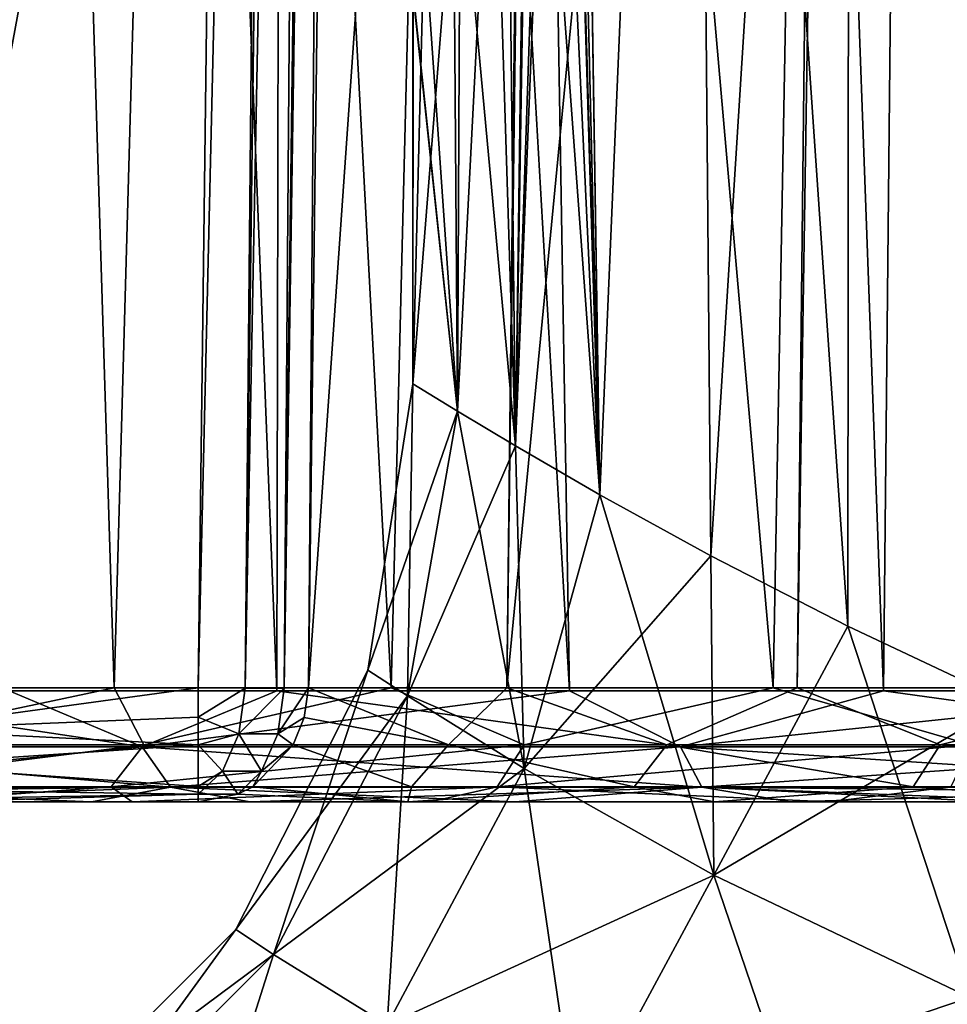
# Model space of a CAD drawing. Units: millimetres. Extents: x -48 to 126, y -26 to 97.
# Drawn here: x -10 to -6, y 26 to 31 of the extents above; entities that cross this region are included whole.
import ezdxf

# ---------------------------------------------------------------- set-up
doc = ezdxf.new("R2010")
doc.units = ezdxf.units.MM
doc.header["$LTSCALE"] = 53.155589
for name, color, linetype in [('1', 7, 'CONTINUOUS'), ('102', 7, 'CONTINUOUS'), ('103', 7, 'CONTINUOUS'), ('105', 7, 'CONTINUOUS'), ('106', 7, 'CONTINUOUS'), ('107', 7, 'CONTINUOUS'), ('108', 7, 'CONTINUOUS'), ('115', 7, 'CONTINUOUS'), ('153', 7, 'CONTINUOUS'), ('1566', 7, 'CONTINUOUS'), ('1567', 7, 'CONTINUOUS'), ('1568', 7, 'CONTINUOUS'), ('1569', 7, 'CONTINUOUS'), ('159', 7, 'CONTINUOUS'), ('2', 7, 'CONTINUOUS'), ('4', 7, 'CONTINUOUS'), ('7', 7, 'CONTINUOUS')]:
    doc.layers.add(name, color=color, linetype=linetype)

msp = doc.modelspace()

# ---------------------------------------------------------------- linework, layer by layer
at = {"layer": '1', "linetype": 'Continuous'}
for points in [[(-8.586, 27.6782, 10.7665), (-7.3265, 27.6782, 11.6601), (-11.2775, 96.2418, 12.4042), (-8.586, 27.6782, 10.7665)], [(-11.2775, 96.2418, 12.4042), (-7.3265, 27.6782, 11.6601), (-8.4694, 96.2418, 14.4677), (-11.2775, 96.2418, 12.4042)], [(-9.7375, 27.6782, 9.7375), (-8.586, 27.6782, 10.7665), (-11.2775, 96.2418, 12.4042), (-9.7375, 27.6782, 9.7375)], [(-5.975, 27.6782, 12.4071), (-4.5482, 27.6782, 12.9981), (-8.4694, 96.2418, 14.4677), (-5.975, 27.6782, 12.4071)], [(-8.4694, 96.2418, 14.4677), (-4.5482, 27.6782, 12.9981), (-5.2955, 96.2418, 15.9061), (-8.4694, 96.2418, 14.4677)], [(-7.3265, 27.6782, 11.6601), (-5.975, 27.6782, 12.4071), (-8.4694, 96.2418, 14.4677), (-7.3265, 27.6782, 11.6601)]]:
    msp.add_3dface(points, dxfattribs=at)
at = {"layer": '102', "linetype": 'Continuous'}
for points in [[(-10.2354, 27.6913, -2.4712), (-8.8279, 35.3305, -2.3378), (-10.113, 35.3568, -2.3374), (-10.2354, 27.6913, -2.4712)], [(-8.9245, 27.6913, -2.4712), (-8.8279, 35.3305, -2.3378), (-10.2354, 27.6913, -2.4712), (-8.9245, 27.6913, -2.4712)]]:
    msp.add_3dface(points, dxfattribs=at)
at = {"layer": '103', "linetype": 'Continuous'}
for points in [[(-7.5965, 27.6913, -4.6491), (-7.4285, 42.3262, -4.4331), (-8.4502, 27.6913, -2.8132), (-7.5965, 27.6913, -4.6491)], [(-8.4502, 27.6913, -2.8132), (-7.4285, 42.3262, -4.4331), (-8.3519, 35.3305, -2.6848), (-8.4502, 27.6913, -2.8132)], [(-7.4048, 42.3262, -4.4726), (-7.4285, 42.3262, -4.4331), (-7.5965, 27.6913, -4.6491), (-7.4048, 42.3262, -4.4726)], [(-6.1842, 42.3262, -6.049), (-7.4048, 42.3262, -4.4726), (-7.5965, 27.6913, -4.6491), (-6.1842, 42.3262, -6.049)], [(-6.3463, 27.6913, -6.2485), (-6.1842, 42.3262, -6.049), (-7.5965, 27.6913, -4.6491), (-6.3463, 27.6913, -6.2485)], [(-6.1171, 42.3262, -6.1169), (-6.1842, 42.3262, -6.049), (-6.3463, 27.6913, -6.2485), (-6.1171, 42.3262, -6.1169)], [(-4.7483, 27.6913, -7.5348), (-6.1171, 42.3262, -6.1169), (-6.3463, 27.6913, -6.2485), (-4.7483, 27.6913, -7.5348)], [(-4.5577, 42.3262, -7.3527), (-6.1171, 42.3262, -6.1169), (-4.7483, 27.6913, -7.5348), (-4.5577, 42.3262, -7.3527)]]:
    msp.add_3dface(points, dxfattribs=at)
at = {"layer": '105', "linetype": 'Continuous'}
for points in [[(-10.7665, 27.6782, 8.586), (-11.0811, 27.4377, 8.0509), (-9.1651, 27.4377, 10.1789), (-10.7665, 27.6782, 8.586)], [(-9.7375, 27.6782, 9.7375), (-10.7665, 27.6782, 8.586), (-9.1651, 27.4377, 10.1789), (-9.7375, 27.6782, 9.7375)], [(-8.586, 27.6782, 10.7665), (-9.7375, 27.6782, 9.7375), (-9.1651, 27.4377, 10.1789), (-8.586, 27.6782, 10.7665)], [(-8.586, 27.6782, 10.7665), (-9.1651, 27.4377, 10.1789), (-6.8485, 27.4377, 11.862), (-8.586, 27.6782, 10.7665)], [(-7.3265, 27.6782, 11.6601), (-8.586, 27.6782, 10.7665), (-6.8485, 27.4377, 11.862), (-7.3265, 27.6782, 11.6601)], [(-5.975, 27.6782, 12.4071), (-7.3265, 27.6782, 11.6601), (-6.8485, 27.4377, 11.862), (-5.975, 27.6782, 12.4071)], [(-5.975, 27.6782, 12.4071), (-6.8485, 27.4377, 11.862), (-4.2326, 27.4377, 13.0267), (-5.975, 27.6782, 12.4071)], [(-4.5482, 27.6782, 12.9981), (-5.975, 27.6782, 12.4071), (-4.2326, 27.4377, 13.0267), (-4.5482, 27.6782, 12.9981)], [(-10.9339, 27.2634, 7.9439), (-9.0433, 27.2634, 10.0436), (-11.0811, 27.4377, 8.0509), (-10.9339, 27.2634, 7.9439)], [(-11.0811, 27.4377, 8.0509), (-9.0433, 27.2634, 10.0436), (-9.1651, 27.4377, 10.1789), (-11.0811, 27.4377, 8.0509)], [(-9.0433, 27.2634, 10.0436), (-6.7575, 27.2634, 11.7044), (-9.1651, 27.4377, 10.1789), (-9.0433, 27.2634, 10.0436)], [(-9.1651, 27.4377, 10.1789), (-6.7575, 27.2634, 11.7044), (-6.8485, 27.4377, 11.862), (-9.1651, 27.4377, 10.1789)], [(-6.7575, 27.2634, 11.7044), (-4.1764, 27.2634, 12.8536), (-6.8485, 27.4377, 11.862), (-6.7575, 27.2634, 11.7044)], [(-6.8485, 27.4377, 11.862), (-4.1764, 27.2634, 12.8536), (-4.2326, 27.4377, 13.0267), (-6.8485, 27.4377, 11.862)], [(-10.9339, 27.2634, 7.9439), (-10.6301, 27.2, 7.9452), (-9.0433, 27.2634, 10.0436), (-10.9339, 27.2634, 7.9439)], [(-10.6301, 27.2, 7.9452), (-8.7017, 27.2, 10.0205), (-9.0433, 27.2634, 10.0436), (-10.6301, 27.2, 7.9452)], [(-9.0433, 27.2634, 10.0436), (-8.7017, 27.2, 10.0205), (-6.7575, 27.2634, 11.7044), (-9.0433, 27.2634, 10.0436)], [(-8.7017, 27.2, 10.0205), (-6.3765, 27.2, 11.639), (-6.7575, 27.2634, 11.7044), (-8.7017, 27.2, 10.0205)], [(-6.7575, 27.2634, 11.7044), (-6.3765, 27.2, 11.639), (-4.1764, 27.2634, 12.8536), (-6.7575, 27.2634, 11.7044)], [(-6.3765, 27.2, 11.639), (-3.761, 27.2, 12.7273), (-4.1764, 27.2634, 12.8536), (-6.3765, 27.2, 11.639)]]:
    msp.add_3dface(points, dxfattribs=at)
at = {"layer": '106', "linetype": 'Continuous'}
for points in [[(-9.7375, 27.6782, -9.7375), (-9.1651, 27.4377, -10.1789), (-11.0811, 27.4377, -8.0509), (-9.7375, 27.6782, -9.7375)], [(-9.7375, 27.6782, -9.7375), (-8.586, 27.6782, -10.7665), (-9.1651, 27.4377, -10.1789), (-9.7375, 27.6782, -9.7375)], [(-8.586, 27.6782, -10.7665), (-7.3265, 27.6782, -11.6601), (-9.1651, 27.4377, -10.1789), (-8.586, 27.6782, -10.7665)], [(-7.3265, 27.6782, -11.6601), (-6.8485, 27.4377, -11.862), (-9.1651, 27.4377, -10.1789), (-7.3265, 27.6782, -11.6601)], [(-7.3265, 27.6782, -11.6601), (-5.975, 27.6782, -12.4071), (-6.8485, 27.4377, -11.862), (-7.3265, 27.6782, -11.6601)], [(-5.975, 27.6782, -12.4071), (-4.5482, 27.6782, -12.9981), (-6.8485, 27.4377, -11.862), (-5.975, 27.6782, -12.4071)], [(-4.5482, 27.6782, -12.9981), (-4.2326, 27.4377, -13.0267), (-6.8485, 27.4377, -11.862), (-4.5482, 27.6782, -12.9981)], [(-9.1651, 27.4377, -10.1789), (-10.9339, 27.2634, -7.9439), (-11.0811, 27.4377, -8.0509), (-9.1651, 27.4377, -10.1789)], [(-9.0433, 27.2634, -10.0436), (-10.9339, 27.2634, -7.9439), (-9.1651, 27.4377, -10.1789), (-9.0433, 27.2634, -10.0436)], [(-6.8485, 27.4377, -11.862), (-9.0433, 27.2634, -10.0436), (-9.1651, 27.4377, -10.1789), (-6.8485, 27.4377, -11.862)], [(-6.7575, 27.2634, -11.7044), (-9.0433, 27.2634, -10.0436), (-6.8485, 27.4377, -11.862), (-6.7575, 27.2634, -11.7044)], [(-4.2326, 27.4377, -13.0267), (-6.7575, 27.2634, -11.7044), (-6.8485, 27.4377, -11.862), (-4.2326, 27.4377, -13.0267)], [(-4.1764, 27.2634, -12.8536), (-6.7575, 27.2634, -11.7044), (-4.2326, 27.4377, -13.0267), (-4.1764, 27.2634, -12.8536)], [(-9.3839, 27.2, -9.3844), (-10.906, 27.2, -7.5621), (-10.9339, 27.2634, -7.9439), (-9.3839, 27.2, -9.3844)], [(-9.0433, 27.2634, -10.0436), (-9.3839, 27.2, -9.3844), (-10.9339, 27.2634, -7.9439), (-9.0433, 27.2634, -10.0436)], [(-7.5617, 27.2, -10.9063), (-9.3839, 27.2, -9.3844), (-9.0433, 27.2634, -10.0436), (-7.5617, 27.2, -10.9063)], [(-6.7575, 27.2634, -11.7044), (-7.5617, 27.2, -10.9063), (-9.0433, 27.2634, -10.0436), (-6.7575, 27.2634, -11.7044)], [(-5.4984, 27.2, -12.0787), (-7.5617, 27.2, -10.9063), (-6.7575, 27.2634, -11.7044), (-5.4984, 27.2, -12.0787)], [(-5.4984, 27.2, -12.0787), (-6.7575, 27.2634, -11.7044), (-5.4892, 27.213, -12.2071), (-5.4984, 27.2, -12.0787)], [(-6.7575, 27.2634, -11.7044), (-4.1764, 27.2634, -12.8536), (-5.4727, 27.25, -12.3293), (-6.7575, 27.2634, -11.7044)], [(-5.4892, 27.213, -12.2071), (-6.7575, 27.2634, -11.7044), (-5.4727, 27.25, -12.3293), (-5.4892, 27.213, -12.2071)]]:
    msp.add_3dface(points, dxfattribs=at)
at = {"layer": '107', "linetype": 'Continuous'}
for points in [[(-8.9245, 27.6913, -2.4712), (-10.2354, 27.6913, -2.4712), (-10.2354, 27.5123, -2.5077), (-8.9245, 27.6913, -2.4712)], [(-8.9245, 27.6913, -2.4712), (-10.2354, 27.5123, -2.5077), (-8.9245, 27.5648, -2.4897), (-8.9245, 27.6913, -2.4712)], [(-8.9245, 27.5648, -2.4897), (-10.2354, 27.5123, -2.5077), (-8.9245, 27.4463, -2.5402), (-8.9245, 27.5648, -2.4897)], [(-10.2354, 27.5123, -2.5077), (-10.2354, 27.445, -2.541), (-8.9245, 27.4463, -2.5402), (-10.2354, 27.5123, -2.5077)], [(-10.2354, 27.445, -2.541), (-10.2354, 27.3583, -2.6061), (-8.9245, 27.4463, -2.5402), (-10.2354, 27.445, -2.541)], [(-8.9245, 27.4463, -2.5402), (-10.2354, 27.3583, -2.6061), (-8.9245, 27.2659, -2.7229), (-8.9245, 27.4463, -2.5402)], [(-10.2354, 27.3583, -2.6061), (-10.2354, 27.2654, -2.7239), (-8.9245, 27.2659, -2.7229), (-10.2354, 27.3583, -2.6061)], [(-10.2354, 27.2654, -2.7239), (-10.2354, 27.25, -2.7532), (-8.9245, 27.2659, -2.7229), (-10.2354, 27.2654, -2.7239)], [(-8.9245, 27.2659, -2.7229), (-10.2354, 27.25, -2.7532), (-10.1447, 27.25, -2.7532), (-8.9245, 27.2659, -2.7229)], [(-8.9245, 27.2333, -2.7917), (-8.9245, 27.2659, -2.7229), (-10.1447, 27.25, -2.7532), (-8.9245, 27.2333, -2.7917)], [(-10.1055, 27.2127, -2.8591), (-8.9245, 27.2333, -2.7917), (-10.1447, 27.25, -2.7532), (-10.1055, 27.2127, -2.8591)], [(-10.0712, 27.2, -2.9711), (-8.9245, 27.2333, -2.7917), (-10.1055, 27.2127, -2.8591), (-10.0712, 27.2, -2.9711)], [(-10.0712, 27.2, -2.9711), (-8.9248, 27.2, -2.9711), (-8.9245, 27.2333, -2.7917), (-10.0712, 27.2, -2.9711)]]:
    msp.add_3dface(points, dxfattribs=at)
at = {"layer": '108', "linetype": 'Continuous'}
for points in [[(-8.8279, 35.3305, -2.3378), (-8.9245, 27.6913, -2.4712), (-8.5824, 42.3309, -2.2406), (-8.8279, 35.3305, -2.3378)], [(-8.9245, 27.6913, -2.4712), (-8.7223, 27.6895, -2.5139), (-8.5824, 42.3309, -2.2406), (-8.9245, 27.6913, -2.4712)], [(-8.7223, 27.6895, -2.5139), (-8.5545, 27.6895, -2.635), (-8.4418, 42.3325, -2.3131), (-8.7223, 27.6895, -2.5139)], [(-8.5327, 42.3318, -2.2599), (-8.7223, 27.6895, -2.5139), (-8.4418, 42.3325, -2.3131), (-8.5327, 42.3318, -2.2599)], [(-8.5824, 42.3309, -2.2406), (-8.7223, 27.6895, -2.5139), (-8.5327, 42.3318, -2.2599), (-8.5824, 42.3309, -2.2406)], [(-8.4418, 42.3325, -2.3131), (-8.5545, 27.6895, -2.635), (-8.3636, 42.3318, -2.3847), (-8.4418, 42.3325, -2.3131)], [(-8.3636, 42.3318, -2.3847), (-8.5545, 27.6895, -2.635), (-8.3307, 42.3309, -2.4261), (-8.3636, 42.3318, -2.3847)], [(-8.5545, 27.6895, -2.635), (-8.4502, 27.6913, -2.8132), (-8.3307, 42.3309, -2.4261), (-8.5545, 27.6895, -2.635)], [(-8.4502, 27.6913, -2.8132), (-8.3519, 35.3305, -2.6848), (-8.3307, 42.3309, -2.4261), (-8.4502, 27.6913, -2.8132)]]:
    msp.add_3dface(points, dxfattribs=at)
at = {"layer": '115', "linetype": 'Continuous'}
for points in [[(-10.1744, 27.6913, 5.9395), (-9.2857, 27.6913, 7.2506), (-10.445, 27.4451, 5.5989), (-10.1744, 27.6913, 5.9395)], [(-9.2857, 27.6913, 7.2506), (-9.158, 27.4451, 7.5218), (-10.445, 27.4451, 5.5989), (-9.2857, 27.6913, 7.2506)], [(-9.2857, 27.6913, 7.2506), (-8.0939, 27.6913, 8.5606), (-9.158, 27.4451, 7.5218), (-9.2857, 27.6913, 7.2506)], [(-8.0939, 27.6913, 8.5606), (-7.5218, 27.4451, 9.1579), (-9.158, 27.4451, 7.5218), (-8.0939, 27.6913, 8.5606)], [(-8.0939, 27.6913, 8.5606), (-6.4499, 27.6913, 9.8588), (-7.5218, 27.4451, 9.1579), (-8.0939, 27.6913, 8.5606)], [(-6.4499, 27.6913, 9.8588), (-5.5989, 27.4451, 10.445), (-7.5218, 27.4451, 9.1579), (-6.4499, 27.6913, 9.8588)], [(-6.4499, 27.6913, 9.8588), (-4.2717, 27.6913, 10.9795), (-5.5989, 27.4451, 10.445), (-6.4499, 27.6913, 9.8588)], [(-9.2992, 27.2655, 7.6378), (-10.6061, 27.2655, 5.6852), (-9.158, 27.4451, 7.5218), (-9.2992, 27.2655, 7.6378)], [(-9.158, 27.4451, 7.5218), (-10.6061, 27.2655, 5.6852), (-10.445, 27.4451, 5.5989), (-9.158, 27.4451, 7.5218)], [(-7.6378, 27.2655, 9.2992), (-9.2992, 27.2655, 7.6378), (-7.5218, 27.4451, 9.1579), (-7.6378, 27.2655, 9.2992)], [(-7.5218, 27.4451, 9.1579), (-9.2992, 27.2655, 7.6378), (-9.158, 27.4451, 7.5218), (-7.5218, 27.4451, 9.1579)], [(-5.6852, 27.2655, 10.6061), (-7.6378, 27.2655, 9.2992), (-5.5989, 27.4451, 10.445), (-5.6852, 27.2655, 10.6061)], [(-5.5989, 27.4451, 10.445), (-7.6378, 27.2655, 9.2992), (-7.5218, 27.4451, 9.1579), (-5.5989, 27.4451, 10.445)], [(-9.2992, 27.2655, 7.6378), (-10.173, 27.2, 6.8801), (-10.6061, 27.2655, 5.6852), (-9.2992, 27.2655, 7.6378)], [(-9.2092, 27.2, 8.1255), (-10.173, 27.2, 6.8801), (-9.2992, 27.2655, 7.6378), (-9.2092, 27.2, 8.1255)], [(-7.6378, 27.2655, 9.2992), (-9.2092, 27.2, 8.1255), (-9.2992, 27.2655, 7.6378), (-7.6378, 27.2655, 9.2992)], [(-7.9257, 27.2, 9.3813), (-9.2092, 27.2, 8.1255), (-7.6378, 27.2655, 9.2992), (-7.9257, 27.2, 9.3813)], [(-6.207, 27.2, 10.5969), (-7.9257, 27.2, 9.3813), (-7.6378, 27.2655, 9.2992), (-6.207, 27.2, 10.5969)], [(-5.6852, 27.2655, 10.6061), (-6.207, 27.2, 10.5969), (-7.6378, 27.2655, 9.2992), (-5.6852, 27.2655, 10.6061)], [(-4.0255, 27.2, 11.6026), (-6.207, 27.2, 10.5969), (-5.6852, 27.2655, 10.6061), (-4.0255, 27.2, 11.6026)]]:
    msp.add_3dface(points, dxfattribs=at)
at = {"layer": '153', "linetype": 'Continuous'}
for points in [[(-7.8468, 27.4452, -4.3582), (-8.4502, 27.6913, -2.8132), (-8.4681, 27.5639, -2.819), (-7.8468, 27.4452, -4.3582)], [(-7.5965, 27.6913, -4.6491), (-8.4502, 27.6913, -2.8132), (-7.8468, 27.4452, -4.3582), (-7.5965, 27.6913, -4.6491)], [(-7.5965, 27.6913, -4.6491), (-7.8468, 27.4452, -4.3582), (-6.9078, 27.4452, -5.7314), (-7.5965, 27.6913, -4.6491)], [(-6.3463, 27.6913, -6.2485), (-7.5965, 27.6913, -4.6491), (-6.9078, 27.4452, -5.7314), (-6.3463, 27.6913, -6.2485)], [(-6.3463, 27.6913, -6.2485), (-6.9078, 27.4452, -5.7314), (-5.7314, 27.4452, -6.9078), (-6.3463, 27.6913, -6.2485)], [(-4.7483, 27.6913, -7.5348), (-6.3463, 27.6913, -6.2485), (-5.7314, 27.4452, -6.9078), (-4.7483, 27.6913, -7.5348)], [(-4.7483, 27.6913, -7.5348), (-5.7314, 27.4452, -6.9078), (-4.3582, 27.4452, -7.8468), (-4.7483, 27.6913, -7.5348)], [(-8.5164, 27.4453, -2.835), (-7.8468, 27.4452, -4.3582), (-8.4681, 27.5639, -2.819), (-8.5164, 27.4453, -2.835)], [(-8.6897, 27.2655, -2.8931), (-8.0066, 27.2655, -4.4469), (-8.5164, 27.4453, -2.835), (-8.6897, 27.2655, -2.8931)], [(-8.5164, 27.4453, -2.835), (-8.0066, 27.2655, -4.4469), (-7.8468, 27.4452, -4.3582), (-8.5164, 27.4453, -2.835)], [(-8.0066, 27.2655, -4.4469), (-7.0484, 27.2655, -5.8481), (-7.8468, 27.4452, -4.3582), (-8.0066, 27.2655, -4.4469)], [(-7.8468, 27.4452, -4.3582), (-7.0484, 27.2655, -5.8481), (-6.9078, 27.4452, -5.7314), (-7.8468, 27.4452, -4.3582)], [(-7.0484, 27.2655, -5.8481), (-5.8481, 27.2655, -7.0484), (-6.9078, 27.4452, -5.7314), (-7.0484, 27.2655, -5.8481)], [(-6.9078, 27.4452, -5.7314), (-5.8481, 27.2655, -7.0484), (-5.7314, 27.4452, -6.9078), (-6.9078, 27.4452, -5.7314)], [(-5.8481, 27.2655, -7.0484), (-4.4469, 27.2655, -8.0066), (-5.7314, 27.4452, -6.9078), (-5.8481, 27.2655, -7.0484)], [(-5.7314, 27.4452, -6.9078), (-4.4469, 27.2655, -8.0066), (-4.3582, 27.4452, -7.8468), (-5.7314, 27.4452, -6.9078)], [(-8.754, 27.2335, -2.9142), (-8.0223, 27.2, -4.9108), (-8.6897, 27.2655, -2.8931), (-8.754, 27.2335, -2.9142)], [(-8.6897, 27.2655, -2.8931), (-8.0223, 27.2, -4.9108), (-8.0066, 27.2655, -4.4469), (-8.6897, 27.2655, -2.8931)], [(-8.0223, 27.2, -4.9108), (-6.7023, 27.2, -6.5997), (-7.0484, 27.2655, -5.8481), (-8.0223, 27.2, -4.9108)], [(-8.0066, 27.2655, -4.4469), (-8.0223, 27.2, -4.9108), (-7.0484, 27.2655, -5.8481), (-8.0066, 27.2655, -4.4469)], [(-7.0484, 27.2655, -5.8481), (-6.7023, 27.2, -6.5997), (-5.8481, 27.2655, -7.0484), (-7.0484, 27.2655, -5.8481)], [(-6.7023, 27.2, -6.5997), (-5.0149, 27.2, -7.9575), (-5.8481, 27.2655, -7.0484), (-6.7023, 27.2, -6.5997)], [(-5.8481, 27.2655, -7.0484), (-5.0149, 27.2, -7.9575), (-4.4469, 27.2655, -8.0066), (-5.8481, 27.2655, -7.0484)], [(-8.9248, 27.2, -2.9711), (-8.0223, 27.2, -4.9108), (-8.754, 27.2335, -2.9142), (-8.9248, 27.2, -2.9711)]]:
    msp.add_3dface(points, dxfattribs=at)
at = {"layer": '1566', "color": 45, "linetype": 'Continuous', "true_color": 0xb98c3c}
for points in [[(-7.3386, 37.684, 3.185), (-7.1964, 28.5216, 3.4946), (-7.3396, 37.768, 3.1827), (-7.3386, 37.684, 3.185)], [(-7.3396, 37.768, 3.1827), (-7.1964, 28.5216, 3.4946), (-6.8033, 37.768, 4.209), (-7.3396, 37.768, 3.1827)], [(-7.1964, 28.5216, 3.4946), (-6.7188, 28.2586, 4.3425), (-6.8033, 37.768, 4.209), (-7.1964, 28.5216, 3.4946)], [(-6.7188, 28.2586, 4.3425), (-6.1292, 27.9565, 5.1413), (-6.8033, 37.768, 4.209), (-6.7188, 28.2586, 4.3425)], [(-6.8033, 37.768, 4.209), (-6.1292, 27.9565, 5.1413), (-6.1196, 37.768, 5.1527), (-6.8033, 37.768, 4.209)], [(-6.1292, 27.9565, 5.1413), (-5.4383, 27.6313, 5.8673), (-6.1196, 37.768, 5.1527), (-6.1292, 27.9565, 5.1413)], [(-6.1196, 37.768, 5.1527), (-5.4383, 27.6313, 5.8673), (-5.3086, 37.768, 5.9849), (-6.1196, 37.768, 5.1527)], [(-7.3383, 37.6, 3.1859), (-7.1964, 28.5216, 3.4946), (-7.3386, 37.684, 3.185), (-7.3383, 37.6, 3.1859)], [(-7.3383, 34.45, 3.1859), (-7.1964, 28.5216, 3.4946), (-7.3383, 37.6, 3.1859), (-7.3383, 34.45, 3.1859)], [(-7.3583, 33.7958, 3.1394), (-7.1964, 28.5216, 3.4946), (-7.3383, 34.45, 3.1859), (-7.3583, 33.7958, 3.1394)], [(-7.4133, 33.1751, 3.0071), (-7.1964, 28.5216, 3.4946), (-7.3583, 33.7958, 3.1394), (-7.4133, 33.1751, 3.0071)], [(-7.4961, 32.5991, 2.7943), (-7.1964, 28.5216, 3.4946), (-7.4133, 33.1751, 3.0071), (-7.4961, 32.5991, 2.7943)], [(-7.5956, 32.0892, 2.5113), (-7.5582, 28.7322, 2.6217), (-7.4961, 32.5991, 2.7943), (-7.5956, 32.0892, 2.5113)], [(-7.5582, 28.7322, 2.6217), (-7.1964, 28.5216, 3.4946), (-7.4961, 32.5991, 2.7943), (-7.5582, 28.7322, 2.6217)], [(-7.7971, 31.3002, 1.7905), (-7.5582, 28.7322, 2.6217), (-7.5956, 32.0892, 2.5113), (-7.7971, 31.3002, 1.7905)], [(-7.9449, 30.8358, 0.9377), (-7.8082, 28.8819, 1.7411), (-7.7971, 31.3002, 1.7905), (-7.9449, 30.8358, 0.9377)], [(-7.8082, 28.8819, 1.7411), (-7.5582, 28.7322, 2.6217), (-7.7971, 31.3002, 1.7905), (-7.8082, 28.8819, 1.7411)], [(-7.9999, 30.6867, 0.0455), (-7.8082, 28.8819, 1.7411), (-7.9449, 30.8358, 0.9377), (-7.9999, 30.6867, 0.0455)], [(-8, 29), (-7.8082, 28.8819, 1.7411), (-8, 30.6867), (-8, 29)], [(-8, 30.6867), (-7.8082, 28.8819, 1.7411), (-8, 30.6867, 0.0227), (-8, 30.6867)], [(-8, 30.6867, 0.0227), (-7.8082, 28.8819, 1.7411), (-7.9999, 30.6867, 0.0455), (-8, 30.6867, 0.0227)]]:
    msp.add_3dface(points, dxfattribs=at)
at = {"layer": '1567', "color": 45, "linetype": 'Continuous', "true_color": 0xb98c3c}
for points in [[(-7.3383, 34.45, -3.1859), (-6.8031, 37.768, -4.2092), (-7.1963, 28.5216, -3.4947), (-7.3383, 34.45, -3.1859)], [(-7.1963, 28.5216, -3.4947), (-6.8031, 37.768, -4.2092), (-6.7188, 28.2586, -4.3425), (-7.1963, 28.5216, -3.4947)], [(-6.8031, 37.768, -4.2092), (-6.1195, 37.768, -5.1528), (-6.7188, 28.2586, -4.3425), (-6.8031, 37.768, -4.2092)], [(-6.7188, 28.2586, -4.3425), (-6.1195, 37.768, -5.1528), (-6.1292, 27.9565, -5.1413), (-6.7188, 28.2586, -4.3425)], [(-6.1292, 27.9565, -5.1413), (-6.1195, 37.768, -5.1528), (-5.4383, 27.6313, -5.8673), (-6.1292, 27.9565, -5.1413)], [(-6.1195, 37.768, -5.1528), (-5.3084, 37.768, -5.9851), (-5.4383, 27.6313, -5.8673), (-6.1195, 37.768, -5.1528)], [(-7.3535, 33.8747, -3.1505), (-7.3383, 34.45, -3.1859), (-7.1963, 28.5216, -3.4947), (-7.3535, 33.8747, -3.1505)], [(-7.4065, 33.2322, -3.0239), (-7.3535, 33.8747, -3.1505), (-7.5582, 28.7322, -2.6217), (-7.4065, 33.2322, -3.0239)], [(-7.5582, 28.7322, -2.6217), (-7.3535, 33.8747, -3.1505), (-7.1963, 28.5216, -3.4947), (-7.5582, 28.7322, -2.6217)], [(-7.5072, 32.5366, -2.7644), (-7.4065, 33.2322, -3.0239), (-7.5582, 28.7322, -2.6217), (-7.5072, 32.5366, -2.7644)], [(-7.6557, 31.8274, -2.3216), (-7.5072, 32.5366, -2.7644), (-7.5582, 28.7322, -2.6217), (-7.6557, 31.8274, -2.3216)], [(-7.825, 31.2074, -1.6643), (-7.6557, 31.8274, -2.3216), (-7.8082, 28.8819, -1.7411), (-7.825, 31.2074, -1.6643)], [(-7.8082, 28.8819, -1.7411), (-7.6557, 31.8274, -2.3216), (-7.5582, 28.7322, -2.6217), (-7.8082, 28.8819, -1.7411)], [(-7.825, 31.2074, -1.6643), (-8, 29), (-7.9549, 30.8079, -0.8483), (-7.825, 31.2074, -1.6643)], [(-8, 29), (-7.825, 31.2074, -1.6643), (-7.8082, 28.8819, -1.7411), (-8, 29)], [(-7.9549, 30.8079, -0.8483), (-8, 29), (-7.9999, 30.6867, -0.0452), (-7.9549, 30.8079, -0.8483)], [(-8, 29), (-8, 30.6867), (-8, 30.6867, -0.0227), (-8, 29)], [(-7.9999, 30.6867, -0.0452), (-8, 29), (-8, 30.6867, -0.0227), (-7.9999, 30.6867, -0.0452)]]:
    msp.add_3dface(points, dxfattribs=at)
at = {"layer": '1568', "color": 45, "linetype": 'Continuous', "true_color": 0xb98c3c}
for points in [[(-8, 29), (-8.1946, 27.7675), (-8.0242, 27.656, 1.666), (-8, 29)], [(-7.8082, 28.8819, 1.7411), (-8, 29), (-8.0242, 27.656, 1.666), (-7.8082, 28.8819, 1.7411)], [(-7.8082, 28.8819, 1.7411), (-8.0242, 27.656, 1.666), (-7.5211, 27.3432, 3.2592), (-7.8082, 28.8819, 1.7411)], [(-7.5582, 28.7322, 2.6217), (-7.8082, 28.8819, 1.7411), (-7.5211, 27.3432, 3.2592), (-7.5582, 28.7322, 2.6217)], [(-7.1964, 28.5216, 3.4946), (-7.5582, 28.7322, 2.6217), (-7.5211, 27.3432, 3.2592), (-7.1964, 28.5216, 3.4946)], [(-7.1964, 28.5216, 3.4946), (-7.5211, 27.3432, 3.2592), (-6.7057, 26.8854, 4.7166), (-7.1964, 28.5216, 3.4946)], [(-6.7188, 28.2586, 4.3425), (-7.1964, 28.5216, 3.4946), (-6.7057, 26.8854, 4.7166), (-6.7188, 28.2586, 4.3425)], [(-6.1292, 27.9565, 5.1413), (-6.7188, 28.2586, 4.3425), (-6.7057, 26.8854, 4.7166), (-6.1292, 27.9565, 5.1413)], [(-6.1292, 27.9565, 5.1413), (-6.7057, 26.8854, 4.7166), (-5.603, 26.3581, 5.9854), (-6.1292, 27.9565, 5.1413)], [(-5.4383, 27.6313, 5.8673), (-6.1292, 27.9565, 5.1413), (-5.603, 26.3581, 5.9854), (-5.4383, 27.6313, 5.8673)], [(-8.7625, 26.6509), (-8.5997, 26.5437, 1.6936), (-8.1946, 27.7675), (-8.7625, 26.6509)], [(-8.1946, 27.7675), (-8.5997, 26.5437, 1.6936), (-8.0242, 27.656, 1.666), (-8.1946, 27.7675)], [(-8.5997, 26.5437, 1.6936), (-8.1106, 26.2406, 3.3372), (-8.0242, 27.656, 1.666), (-8.5997, 26.5437, 1.6936)], [(-8.0242, 27.656, 1.666), (-8.1106, 26.2406, 3.3372), (-7.5211, 27.3432, 3.2592), (-8.0242, 27.656, 1.666)], [(-8.1106, 26.2406, 3.3372), (-7.2946, 25.7915, 4.8777), (-7.5211, 27.3432, 3.2592), (-8.1106, 26.2406, 3.3372)], [(-7.5211, 27.3432, 3.2592), (-7.2946, 25.7915, 4.8777), (-6.7057, 26.8854, 4.7166), (-7.5211, 27.3432, 3.2592)], [(-7.2946, 25.7915, 4.8777), (-6.1548, 25.2666, 6.2566), (-6.7057, 26.8854, 4.7166), (-7.2946, 25.7915, 4.8777)], [(-6.7057, 26.8854, 4.7166), (-6.1548, 25.2666, 6.2566), (-5.603, 26.3581, 5.9854), (-6.7057, 26.8854, 4.7166)], [(-9.6478, 25.7647), (-9.4809, 25.6608, 1.8094), (-8.7625, 26.6509), (-9.6478, 25.7647)], [(-8.7625, 26.6509), (-9.4809, 25.6608, 1.8094), (-8.5997, 26.5437, 1.6936), (-8.7625, 26.6509)], [(-9.4809, 25.6608, 1.8094), (-8.973, 25.3655, 3.5813), (-8.5997, 26.5437, 1.6936), (-9.4809, 25.6608, 1.8094)], [(-8.5997, 26.5437, 1.6936), (-8.973, 25.3655, 3.5813), (-8.1106, 26.2406, 3.3372), (-8.5997, 26.5437, 1.6936)], [(-6.1548, 25.2666, 6.2566), (-4.7012, 24.7476, 7.4075), (-5.603, 26.3581, 5.9854), (-6.1548, 25.2666, 6.2566)]]:
    msp.add_3dface(points, dxfattribs=at)
at = {"layer": '1569', "color": 45, "linetype": 'Continuous', "true_color": 0xb98c3c}
for points in [[(-8, 29), (-7.8082, 28.8819, -1.7411), (-8.1946, 27.7675), (-8, 29)], [(-8.1946, 27.7675), (-7.8082, 28.8819, -1.7411), (-8.0242, 27.656, -1.666), (-8.1946, 27.7675)], [(-7.8082, 28.8819, -1.7411), (-7.5582, 28.7322, -2.6217), (-8.0242, 27.656, -1.666), (-7.8082, 28.8819, -1.7411)], [(-7.5582, 28.7322, -2.6217), (-7.5211, 27.3432, -3.2592), (-8.0242, 27.656, -1.666), (-7.5582, 28.7322, -2.6217)], [(-7.5582, 28.7322, -2.6217), (-7.1963, 28.5216, -3.4947), (-7.5211, 27.3432, -3.2592), (-7.5582, 28.7322, -2.6217)], [(-7.1963, 28.5216, -3.4947), (-6.7188, 28.2586, -4.3425), (-7.5211, 27.3432, -3.2592), (-7.1963, 28.5216, -3.4947)], [(-6.7188, 28.2586, -4.3425), (-6.7057, 26.8854, -4.7166), (-7.5211, 27.3432, -3.2592), (-6.7188, 28.2586, -4.3425)], [(-6.7188, 28.2586, -4.3425), (-6.1292, 27.9565, -5.1413), (-6.7057, 26.8854, -4.7166), (-6.7188, 28.2586, -4.3425)], [(-6.1292, 27.9565, -5.1413), (-5.4383, 27.6313, -5.8673), (-6.7057, 26.8854, -4.7166), (-6.1292, 27.9565, -5.1413)], [(-8.7625, 26.6509), (-8.1946, 27.7675), (-8.0242, 27.656, -1.666), (-8.7625, 26.6509)], [(-8.5997, 26.5437, -1.6936), (-8.7625, 26.6509), (-8.0242, 27.656, -1.666), (-8.5997, 26.5437, -1.6936)], [(-7.5211, 27.3432, -3.2592), (-8.5997, 26.5437, -1.6936), (-8.0242, 27.656, -1.666), (-7.5211, 27.3432, -3.2592)], [(-5.4383, 27.6313, -5.8673), (-5.603, 26.3581, -5.9854), (-6.7057, 26.8854, -4.7166), (-5.4383, 27.6313, -5.8673)], [(-8.1106, 26.2406, -3.3372), (-8.5997, 26.5437, -1.6936), (-7.5211, 27.3432, -3.2592), (-8.1106, 26.2406, -3.3372)], [(-6.7057, 26.8854, -4.7166), (-8.1106, 26.2406, -3.3372), (-7.5211, 27.3432, -3.2592), (-6.7057, 26.8854, -4.7166)], [(-7.2946, 25.7915, -4.8777), (-8.1106, 26.2406, -3.3372), (-6.7057, 26.8854, -4.7166), (-7.2946, 25.7915, -4.8777)], [(-5.603, 26.3581, -5.9854), (-7.2946, 25.7915, -4.8777), (-6.7057, 26.8854, -4.7166), (-5.603, 26.3581, -5.9854)], [(-9.6478, 25.7647), (-8.7625, 26.6509), (-8.5997, 26.5437, -1.6936), (-9.6478, 25.7647)], [(-9.4809, 25.6608, -1.8094), (-9.6478, 25.7647), (-8.5997, 26.5437, -1.6936), (-9.4809, 25.6608, -1.8094)], [(-8.1106, 26.2406, -3.3372), (-9.4809, 25.6608, -1.8094), (-8.5997, 26.5437, -1.6936), (-8.1106, 26.2406, -3.3372)], [(-6.1548, 25.2666, -6.2566), (-7.2946, 25.7915, -4.8777), (-5.603, 26.3581, -5.9854), (-6.1548, 25.2666, -6.2566)], [(-4.2398, 25.8445, -7.0163), (-6.1548, 25.2666, -6.2566), (-5.603, 26.3581, -5.9854), (-4.2398, 25.8445, -7.0163)]]:
    msp.add_3dface(points, dxfattribs=at)
at = {"layer": '159', "linetype": 'Continuous'}
for points in [[(-8.7223, 27.6895, -2.5139), (-8.9245, 27.6913, -2.4712), (-8.9245, 27.5648, -2.4897), (-8.7223, 27.6895, -2.5139)], [(-8.7223, 27.6895, -2.5139), (-8.9245, 27.5648, -2.4897), (-8.749, 27.4935, -2.5509), (-8.7223, 27.6895, -2.5139)], [(-8.5545, 27.6895, -2.635), (-8.7223, 27.6895, -2.5139), (-8.749, 27.4935, -2.5509), (-8.5545, 27.6895, -2.635)], [(-8.5545, 27.6895, -2.635), (-8.749, 27.4935, -2.5509), (-8.5812, 27.4936, -2.6719), (-8.5545, 27.6895, -2.635)], [(-8.4502, 27.6913, -2.8132), (-8.5545, 27.6895, -2.635), (-8.5812, 27.4936, -2.6719), (-8.4502, 27.6913, -2.8132)], [(-8.4681, 27.5639, -2.819), (-8.4502, 27.6913, -2.8132), (-8.5812, 27.4936, -2.6719), (-8.4681, 27.5639, -2.819)], [(-8.9245, 27.5648, -2.4897), (-8.9245, 27.4463, -2.5402), (-8.749, 27.4935, -2.5509), (-8.9245, 27.5648, -2.4897)], [(-8.5164, 27.4453, -2.835), (-8.4681, 27.5639, -2.819), (-8.5812, 27.4936, -2.6719), (-8.5164, 27.4453, -2.835)], [(-8.749, 27.4935, -2.5509), (-8.9245, 27.4463, -2.5402), (-8.8195, 27.3325, -2.6488), (-8.749, 27.4935, -2.5509)], [(-8.749, 27.4935, -2.5509), (-8.8195, 27.3325, -2.6488), (-8.6516, 27.3326, -2.7697), (-8.749, 27.4935, -2.5509)], [(-8.5812, 27.4936, -2.6719), (-8.749, 27.4935, -2.5509), (-8.6516, 27.3326, -2.7697), (-8.5812, 27.4936, -2.6719)], [(-8.5164, 27.4453, -2.835), (-8.5812, 27.4936, -2.6719), (-8.6516, 27.3326, -2.7697), (-8.5164, 27.4453, -2.835)], [(-8.9245, 27.4463, -2.5402), (-8.9245, 27.2659, -2.7229), (-8.8195, 27.3325, -2.6488), (-8.9245, 27.4463, -2.5402)], [(-8.6897, 27.2655, -2.8931), (-8.5164, 27.4453, -2.835), (-8.6516, 27.3326, -2.7697), (-8.6897, 27.2655, -2.8931)], [(-8.9245, 27.2333, -2.7917), (-8.754, 27.2335, -2.9142), (-8.8195, 27.3325, -2.6488), (-8.9245, 27.2333, -2.7917)], [(-8.9245, 27.2659, -2.7229), (-8.9245, 27.2333, -2.7917), (-8.8195, 27.3325, -2.6488), (-8.9245, 27.2659, -2.7229)], [(-8.8195, 27.3325, -2.6488), (-8.754, 27.2335, -2.9142), (-8.6516, 27.3326, -2.7697), (-8.8195, 27.3325, -2.6488)], [(-8.754, 27.2335, -2.9142), (-8.6897, 27.2655, -2.8931), (-8.6516, 27.3326, -2.7697), (-8.754, 27.2335, -2.9142)], [(-8.9248, 27.2, -2.9711), (-8.754, 27.2335, -2.9142), (-8.9245, 27.2333, -2.7917), (-8.9248, 27.2, -2.9711)]]:
    msp.add_3dface(points, dxfattribs=at)
at = {"layer": '2', "linetype": 'Continuous'}
for points in [[(-12.0787, 27.2, -5.4984), (-10.906, 27.2, -7.5621), (-6.7023, 27.2, -6.5997), (-12.0787, 27.2, -5.4984)], [(-11.4599, 27.2, -5.4256), (-12.0787, 27.2, -5.4984), (-6.7023, 27.2, -6.5997), (-11.4599, 27.2, -5.4256)], [(-10.8926, 27.2, -5.1653), (-11.4599, 27.2, -5.4256), (-8.0223, 27.2, -4.9108), (-10.8926, 27.2, -5.1653)], [(-8.0223, 27.2, -4.9108), (-11.4599, 27.2, -5.4256), (-6.7023, 27.2, -6.5997), (-8.0223, 27.2, -4.9108)], [(-10.906, 27.2, -7.5621), (-9.3839, 27.2, -9.3844), (-5.0149, 27.2, -7.9575), (-10.906, 27.2, -7.5621)], [(-6.7023, 27.2, -6.5997), (-10.906, 27.2, -7.5621), (-5.0149, 27.2, -7.9575), (-6.7023, 27.2, -6.5997)], [(-10.4337, 27.2, -4.7437), (-10.8926, 27.2, -5.1653), (-8.0223, 27.2, -4.9108), (-10.4337, 27.2, -4.7437)], [(-9.2092, 27.2, 8.1255), (-7.9257, 27.2, 9.3813), (-10.6301, 27.2, 7.9452), (-9.2092, 27.2, 8.1255)], [(-10.6301, 27.2, 7.9452), (-7.9257, 27.2, 9.3813), (-8.7017, 27.2, 10.0205), (-10.6301, 27.2, 7.9452)], [(-10.173, 27.2, 6.8801), (-9.2092, 27.2, 8.1255), (-10.6301, 27.2, 7.9452), (-10.173, 27.2, 6.8801)], [(-10.1271, 27.2, -4.2012), (-10.4337, 27.2, -4.7437), (-8.9248, 27.2, -2.9711), (-10.1271, 27.2, -4.2012)], [(-8.9248, 27.2, -2.9711), (-10.4337, 27.2, -4.7437), (-8.0223, 27.2, -4.9108), (-8.9248, 27.2, -2.9711)], [(-10.0021, 27.2, -3.5897), (-10.1271, 27.2, -4.2012), (-8.9248, 27.2, -2.9711), (-10.0021, 27.2, -3.5897)], [(-10.0712, 27.2, -2.9711), (-10.0021, 27.2, -3.5897), (-8.9248, 27.2, -2.9711), (-10.0712, 27.2, -2.9711)], [(-9.3839, 27.2, -9.3844), (-7.5617, 27.2, -10.9063), (-4.2016, 27.2, -10.1272), (-9.3839, 27.2, -9.3844)], [(-5.0149, 27.2, -7.9575), (-9.3839, 27.2, -9.3844), (-4.035, 27.2, -8.4963), (-5.0149, 27.2, -7.9575)], [(-4.035, 27.2, -8.4963), (-9.3839, 27.2, -9.3844), (-2.9711, 27.2, -8.924), (-4.035, 27.2, -8.4963)], [(-2.9711, 27.2, -8.924), (-9.3839, 27.2, -9.3844), (-3.5903, 27.2, -10.0022), (-2.9711, 27.2, -8.924)], [(-3.5903, 27.2, -10.0022), (-9.3839, 27.2, -9.3844), (-4.2016, 27.2, -10.1272), (-3.5903, 27.2, -10.0022)], [(-6.207, 27.2, 10.5969), (-4.0255, 27.2, 11.6026), (-8.7017, 27.2, 10.0205), (-6.207, 27.2, 10.5969)], [(-8.7017, 27.2, 10.0205), (-4.0255, 27.2, 11.6026), (-6.3765, 27.2, 11.639), (-8.7017, 27.2, 10.0205)], [(-7.9257, 27.2, 9.3813), (-6.207, 27.2, 10.5969), (-8.7017, 27.2, 10.0205), (-7.9257, 27.2, 9.3813)], [(-7.5617, 27.2, -10.9063), (-5.4984, 27.2, -12.0787), (-5.4256, 27.2, -11.46), (-7.5617, 27.2, -10.9063)], [(-4.2016, 27.2, -10.1272), (-7.5617, 27.2, -10.9063), (-4.744, 27.2, -10.4339), (-4.2016, 27.2, -10.1272)], [(-4.744, 27.2, -10.4339), (-7.5617, 27.2, -10.9063), (-5.1655, 27.2, -10.8928), (-4.744, 27.2, -10.4339)], [(-5.1655, 27.2, -10.8928), (-7.5617, 27.2, -10.9063), (-5.4256, 27.2, -11.46), (-5.1655, 27.2, -10.8928)], [(-1.4919, 27.2, 12.1895), (1.617, 27.2, 12.6738), (-6.3765, 27.2, 11.639), (-1.4919, 27.2, 12.1895)], [(-6.3765, 27.2, 11.639), (1.617, 27.2, 12.6738), (-3.761, 27.2, 12.7273), (-6.3765, 27.2, 11.639)], [(-4.0255, 27.2, 11.6026), (-1.4919, 27.2, 12.1895), (-6.3765, 27.2, 11.639), (-4.0255, 27.2, 11.6026)]]:
    msp.add_3dface(points, dxfattribs=at)
at = {"layer": '4', "linetype": 'Continuous'}
for points in [[(-11.2775, 96.2418, -12.4042), (-8.4694, 96.2418, -14.4677), (-8.586, 27.6782, -10.7665), (-11.2775, 96.2418, -12.4042)], [(-9.7375, 27.6782, -9.7375), (-11.2775, 96.2418, -12.4042), (-8.586, 27.6782, -10.7665), (-9.7375, 27.6782, -9.7375)], [(-8.586, 27.6782, -10.7665), (-8.4694, 96.2418, -14.4677), (-7.3265, 27.6782, -11.6601), (-8.586, 27.6782, -10.7665)], [(-8.4694, 96.2418, -14.4677), (-5.2955, 96.2418, -15.9061), (-5.975, 27.6782, -12.4071), (-8.4694, 96.2418, -14.4677)], [(-7.3265, 27.6782, -11.6601), (-8.4694, 96.2418, -14.4677), (-5.975, 27.6782, -12.4071), (-7.3265, 27.6782, -11.6601)], [(-5.975, 27.6782, -12.4071), (-5.2955, 96.2418, -15.9061), (-4.5482, 27.6782, -12.9981), (-5.975, 27.6782, -12.4071)]]:
    msp.add_3dface(points, dxfattribs=at)
at = {"layer": '7', "linetype": 'Continuous'}
for points in [[(-10.1744, 27.6913, 5.9395), (-9.738, 42.3262, 6.1656), (-9.2857, 27.6913, 7.2506), (-10.1744, 27.6913, 5.9395)], [(-9.738, 42.3262, 6.1656), (-8.8744, 42.3262, 7.3544), (-9.2857, 27.6913, 7.2506), (-9.738, 42.3262, 6.1656)], [(-9.2857, 27.6913, 7.2506), (-8.8744, 42.3262, 7.3544), (-8.0939, 27.6913, 8.5606), (-9.2857, 27.6913, 7.2506)], [(-8.8744, 42.3262, 7.3544), (-7.7289, 42.3262, 8.5503), (-8.0939, 27.6913, 8.5606), (-8.8744, 42.3262, 7.3544)], [(-8.0939, 27.6913, 8.5606), (-7.7289, 42.3262, 8.5503), (-6.4499, 27.6913, 9.8588), (-8.0939, 27.6913, 8.5606)], [(-7.7289, 42.3262, 8.5503), (-6.1799, 42.3262, 9.7289), (-6.4499, 27.6913, 9.8588), (-7.7289, 42.3262, 8.5503)], [(-6.4499, 27.6913, 9.8588), (-6.1799, 42.3262, 9.7289), (-4.2717, 27.6913, 10.9795), (-6.4499, 27.6913, 9.8588)], [(-6.1799, 42.3262, 9.7289), (-4.1646, 42.3262, 10.747), (-4.2717, 27.6913, 10.9795), (-6.1799, 42.3262, 9.7289)]]:
    msp.add_3dface(points, dxfattribs=at)

doc.saveas('drawing.dxf')
